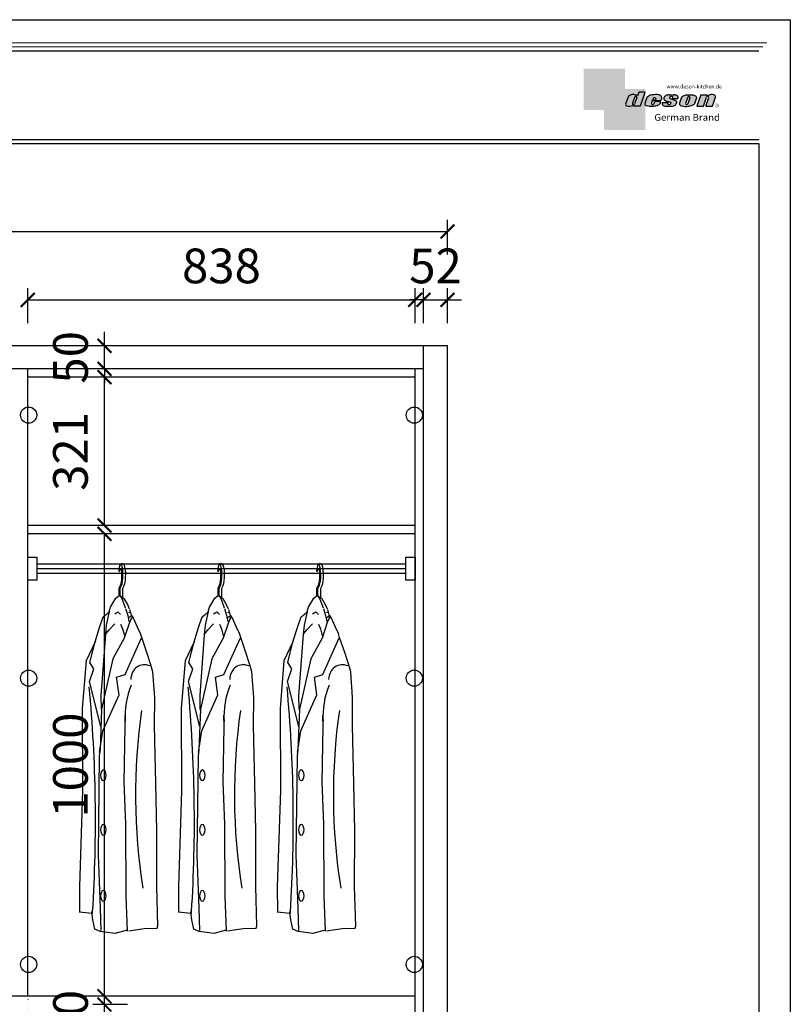
# Model space of a CAD drawing. Units: millimetres. Extents: x -12621 to 16678, y 137002 to 142005.
# Drawn here: x 9561 to 11228, y 138511 to 140641 of the extents above; entities that cross this region are included whole.
import ezdxf

# ---------------------------------------------------------------- set-up
doc = ezdxf.new("R2010")
doc.units = ezdxf.units.MM
doc.linetypes.add('DOT', pattern=[6.35, 0, -6.35])
for name, color, linetype in [('08打印', 7, 'Continuous'), ('3', 3, 'Continuous'), ('内框图层', 1, 'Continuous'), ('图层4', 3, 'Continuous'), ('铰链孔', 7, 'Continuous')]:
    doc.layers.add(name, color=color, linetype=linetype)
doc.styles.get("Standard").update_dxf_attribs({"font": 'msyh.ttf'})
doc.dimstyles.new('GS-大标注(无小数)', dxfattribs={"dimscale": 25, "dimtxt": 3, "dimasz": 1.2, "dimexe": 1, "dimexo": 1.5, "dimgap": 1, "dimtad": 2, "dimdec": 0, "dimtxsty": 'Standard', "dimblk": 'ARCHTICK', "dimcen": 2.5, "dimclrd": 251, "dimclre": 251, "dimclrt": 256, "dimadec": 0, "dimazin": 0, "dimtfac": 1, "dimtdec": 0, "dimtix": 1, "dimtmove": 2, "dimatfit": 3, "dimfxl": 2, "dimfxlon": 1, "dimarcsym": 0})

# ---------------------------------------------------------------- blocks, each defined once
blk = doc.blocks.new('衣杆#标配1A334', base_point=(-101252.4546643067, 110799.466411661))
for p, q in [((-101252.4546672928, 110799.466411661), (-101232.4546672928, 110799.466411661)), ((-101252.4546672928, 110749.466411661), (-101252.4546672928, 110799.466411661)), ((-101232.4546672928, 110799.466411661), (-101232.4546672928, 110749.466411661)), ((-100434.4546672928, 110799.466411661), (-100414.4546672928, 110799.466411661)), ((-100434.4546672928, 110749.466411661), (-100434.4546672928, 110799.466411661)), ((-100414.4546672928, 110799.466411661), (-100414.4546672928, 110749.466411661)), ((-101232.4546672928, 110784.466411661), (-100434.4546672928, 110784.466411661)), ((-101232.4546672928, 110774.466411661), (-100434.4546672928, 110774.466411661)), ((-101232.4546672928, 110764.466411661), (-100434.4546672928, 110764.466411661)), ((-101232.4546672928, 110749.466411661), (-101252.4546672928, 110749.466411661)), ((-100414.4546672928, 110749.466411661), (-100434.4546672928, 110749.466411661))]:
    blk.add_line(p, q)
blk = doc.blocks.new('自动-短衣服')
at = {"color": 251}
for p, q in [((-4.186783593893779, -3.666634071734734), (-3.54013731078885, -7.055568283976754)), ((-3.54013731078885, -7.055568283976754), (-1.778218579584063, -3.666634071734734)), ((-3.445412990800833, -42.09308286203304), (-0.105895827862696, -35.67324606783222)), ((-3.445412990800833, -59.06909996541799), (-3.445412990800833, -42.09308286203304)), ((-1.28861361548843, -42.62050671339966), (1.807506151391863, -36.66857335637906)), ((4.71138638451157, -42.62050671339966), (7.807506151391863, -36.66857335637906)), ((-1.28861361548843, -58.72703994010226), (-1.28861361548843, -42.62050671339966)), ((4.71138638451157, -63.02446387862437), (4.71138638451157, -42.62050671339966))]:
    blk.add_line(p, q, dxfattribs=at)
blk.add_arc((3.04816331593247, 5.117417466273764), 5.728829259693819, 53.77958010712076, 129.430074532994, dxfattribs=at)
for centre, major_axis, ratio, start_param, end_param in [((0.1027358453247871, -14.22730084267096), (-2.511997692949016e-12, 24.02406705621062), 0.1987874864860389, 3.506613569109904, 7.398842857641119), ((6.102735845324787, -14.22730084267096), (1.179003510510117e-11, 24.02406705623719), 0.1987874864858101, 3.506613569112918, 6.213913891609183)]:
    blk.add_ellipse(centre, major_axis=major_axis, ratio=ratio, start_param=start_param, end_param=end_param, dxfattribs=at)
blk.add_open_spline([(-0.105895827862696, -35.67324606783222), (0.04323087377633783, -35.38656717402046), (0.2098256157587457, -35.00412831938593), (0.5440555076456803, -34.07873128339997), (0.7124895139822911, -33.53562568145571), (1.22776689375678, -31.60058347173617), (1.553553086600004, -29.95567939037574), (2.096007744035887, -26.21979390337947), (2.313787522969506, -24.12792982935207), (2.61738553993564, -19.70080912180129), (2.703334449452086, -17.36580499098636), (2.74020926137382, -11.8344080283423), (2.631214066826942, -8.628764948341995), (2.302283931127022, -4.574458223767579), (1.496580827817525, -1.656399741506903), (0.6709634463295515, -0.4013870199560188), (0.3150804985307332, 0.1546132192597724), (-0.7757781023865391, -0.1566586106200702), (-1.54612100489976, -1.362412359798327), (-1.778218579584063, -3.666634071734734)], degree=3, knots=[0.3650209155259745, 0.3650209155259745, 0.3650209155259745, 0.3650209155259745, 0.5031438730695071, 0.5031438730695071, 0.6412668306130398, 0.6412668306130398, 0.9399356539409988, 0.9399356539409988, 1.238604477268958, 1.238604477268958, 1.537273300596917, 1.537273300596917, 1.942303634590626, 1.942303634590626, 2.347333968584336, 2.347333968584336, 2.568042752343128, 2.568042752343128, 2.714994528359332, 2.714994528359332, 2.714994528359332, 2.714994528359332], dxfattribs=at)
at = {"layer": '3', "color": 251}
for p, q in [((-10.14144429257794, -64.1773927580216), (-5.107104094193346, -59.33263773683575)), ((-5.107104094193346, -59.33263773683575), (-1.28861361548843, -58.72703994010226)), ((-1.28861361548843, -58.72703994010226), (3.075373191106337, -66.29697410549852)), ((-1.28861361548843, -58.72703994010226), (7.166607787959947, -64.78298508419539)), ((-24.91193680973447, -92.91715194509015), (-21.8394434697293, -83.53044080111431)), ((-21.8394434697293, -83.53044080111431), (-16.60463305290978, -75.05211541117751)), ((-16.60463305290978, -75.05211541117751), (-10.14144429257794, -64.1773927580216)), ((3.075373191106337, -66.29697410549852), (9.894097519176285, -85.0704018639808)), ((7.166607787959947, -64.78298508419539), (14.53083653557042, -77.50046769858454)), ((14.53083653557042, -77.50046769858454), (18.62207113242403, -87.18998321145773)), ((-45.57922826595677, -127.0783502380655), (-37.81556433071455, -104.3403636093135)), ((-37.81556433071455, -104.3403636093135), (-23.30045092101864, -92.62685866147513)), ((-24.91193680973447, -92.91715194509015), (-31.22529064411719, -122.255143605551)), ((-12.93404581175491, -98.05122700260836), (-5.842561182264035, -93.20647198145161)), ((-5.842561182264035, -93.20647198145161), (-0.3875817198313598, -98.959618227178)), ((10.52238529671376, -86.55841337316087), (15.1591243131079, -101.6982762333937)), ((15.1591243131079, -101.6982762333937), (17.88661404432423, -114.7185577461496)), ((24.32539651858315, -101.2930800923496), (17.08553591691816, -107.1872126474336)), ((17.88661404432423, -93.50927087981836), (18.1593662541236, -95.32605332892854)), ((25.29071018656759, -102.9005712865328), (19.01616325294526, -116.2963221203245)), ((19.25035890996151, -88.6779947206669), (23.34159350681512, -102.9094608857995)), ((27.70399435657237, -107.1872126474336), (24.32539651858315, -101.2930800923496)), ((-55.323639951519, -158.0846981274954), (-45.57922826595677, -127.0783502380655)), ((-31.22529064411719, -122.255143605551), (-33.08087749443439, -142.2370098140673)), ((-25.19133174459057, -132.5835942800622), (-12.93404581175491, -119.2605138689687)), ((-0.3875817198313598, -120.1689050935092), (4.249157296562771, -130.4640129325853)), ((19.01616325294526, -116.2963221203245), (7.915056070876744, -150.589447537146)), ((17.08553591691816, -107.1872126474336), (16.12022224890461, -107.7230393984646)), ((35.90916053462934, -124.8696048421552), (27.70399435657237, -107.1872126474336)), ((43.14901304467276, -140.4086790916626), (35.90916053462934, -124.8696048421552)), ((-33.08087749443439, -142.2370098140673), (-43.10409434106623, -274.2085102158308)), ((-31.47759650489388, -140.4563218732947), (-25.19133174459057, -132.5835942800622)), ((4.249157296562771, -130.4640129325853), (7.249399237578473, -141.6675065257004)), ((7.249399237578473, -141.6675065257004), (8.340391893416381, -145.6038757928181)), ((45.56537202895197, -149.1952684320859), (43.14901304467276, -140.4086790916626)), ((-55.34084266156424, -158.5698789595044), (-74.7276481023764, -199.6535098321619)), ((-66.42406167598165, -203.185670959705), (-55.323639951519, -158.0846981274954)), ((7.915056070876744, -150.589447537146), (-16.76506151412104, -195.2739835336397)), ((9.46903543964072, -228.7923735349032), (44.93054425461378, -149.4665954137163)), ((56.70661417003066, -181.3924629881512), (45.56537202895197, -149.1952684320859)), ((64.7749201997467, -205.8439315260621), (56.70661417003066, -181.3924629881512)), ((-74.7276481023764, -199.6535098321619), (-83.12655962376812, -302.4810850355716)), ((-57.7349116388541, -217.019026539987), (-66.42406167598165, -203.185670959705)), ((-16.76506151412104, -195.2739835336397), (-41.52097528994273, -304.0474923391594)), ((69.69387124523564, -223.1027236847731), (64.7749201997467, -205.8439315260621)), ((-67.39757972433654, -243.8911965343286), (-57.7349116388541, -217.019026539987)), ((-9.041014762933628, -234.8810433454055), (9.46903543964072, -228.7923735349032)), ((73.78478520908902, -279.0494851058465), (69.69387124523564, -223.1027236847731)), ((-42.8443577904909, -341.5461300719471), (-67.39757972433654, -243.8911965343286)), ((-3.556549449876911, -272.9352187199402), (-9.041014762933628, -234.8810433454055)), ((-43.10409434106623, -274.2085102158308), (-42.50448700350898, -304.5258238973329)), ((-38.41963782276798, -351.0880964449025), (-3.556549449876911, -272.9352187199402)), ((73.16622274308975, -339.0902666567417), (73.78478520908902, -279.0494851058465)), ((-83.12655962376812, -302.4810850355716), (-82.38608971545546, -479.79124799071)), ((-41.52097528994273, -304.0474923391594), (-44.60958750434293, -391.564707110374)), ((10.00593981860948, -341.5354041736573), (9.440127449001011, -316.9334537514078)), ((76.03981989838576, -464.4554376354208), (73.16622274308975, -339.0902666567417)), ((-45.46269472602944, -397.341092136252), (-38.41963782276798, -351.0880964449025)), ((7.665342544507439, -461.5559456028859), (10.00593981860948, -341.5354041736573)), ((-44.60958750434293, -391.564707110374), (-46.33424274174104, -405.2181305013073)), ((-46.33424274174104, -405.2181305013073), (-49.00125256753017, -619.0278062008438)), ((11.25757861691454, -552.0759068274929), (7.665342544507439, -461.5559456028859)), ((78.54615393768108, -567.1156881368661), (76.03981989838576, -464.4554376354208)), ((-82.38608971545546, -479.79124799071), (-89.17471617671617, -688.1431229906157)), ((12.01057303438938, -708.5078374535369), (11.25757861691454, -552.0759068274929)), ((78.06447022994325, -687.857239491801), (78.54615393768108, -567.1156881368661)), ((-49.00125256753017, -619.0278062008438), (-44.64196699012609, -734.0782965869294)), ((-89.17471617671617, -688.1431229906157), (-88.73897375121669, -743.0848738661152)), ((80.34877857619358, -772.7107924992742), (78.06447022994325, -687.857239491801)), ((15.12648638909377, -784.2154395964753), (12.01057303438938, -708.5078374535369)), ((-61.37421851548788, -746.2344486438669), (-89.74285326731115, -742.8619792007958)), ((-62.39073245726831, -741.1757444792602), (-61.37421851548788, -746.2344486438669)), ((-60.10844651515436, -759.7243369634671), (-62.39073245726831, -742.8619792007958)), ((-44.64196699012609, -734.0782965869294), (-43.22473653931593, -782.8524862346239)), ((-55.6059799712275, -779.9591747165541), (-60.10844651515436, -759.7243369634671)), ((-44.19990645828148, -785.0178894285054), (-55.6059799712275, -779.9591747165541)), ((-12.69539000270743, -789.2334762323298), (-44.19990645828148, -785.0178894285054)), ((14.32143381891001, -781.6454094380897), (-12.69539000270743, -789.2334762323298)), ((17.3592547325643, -783.3316441596253), (50.77511317318931, -778.2729399950185)), ((50.77511317318931, -778.2729399950185), (78.8922757121436, -777.7922199883033)), ((78.8922757121436, -777.7922199883033), (80.34877857619358, -772.7107924992742))]:
    blk.add_line(p, q, dxfattribs=at)
for centre, major_axis, ratio, start_param, end_param in [((57.91004792963213, -250.4958942104422), (-18.57313222697639, 39.99229276882325), 0.7754534320576963, -0.6939608246195208, 0.9711559165354728), ((-2148.045747400225, -507.1480505184736), (-96.23758155174245, 2554.202839588743), 0.8187768172360896, 4.5894064213548, 4.780221132077377), ((203.2237609646945, -330.057816517743), (-176.7739842040288, 85.616426532126), 0.9277029420514028, 0.0452174535889267, 0.4828845190816775), ((790.6570744645687, -476.5290115741082), (24.5545983275893, 986.7627275500289), 0.7683619375434612, 1.417135968898491, 1.808922789108908)]:
    blk.add_ellipse(centre, major_axis=major_axis, ratio=ratio, start_param=start_param, end_param=end_param, dxfattribs=at)
at = {"layer": '3', "color": 251, "extrusion": (0, 0, -1)}
for centre, major_axis, ratio in [((-37.34285148066192, -446.9517672600923), (3.197078388763548e-11, 11.47582715091084), 0.5225808804353039), ((-37.34285148066192, -564.9246491619851), (3.197078388763548e-11, 11.47582715091084), 0.5225808804353039), ((-37.34285148066192, -707.6640640423284), (3.218342525644399e-11, 11.47582715090993), 0.5225808804353453)]:
    blk.add_ellipse(centre, major_axis=major_axis, ratio=ratio, dxfattribs=at)
blk = doc.blocks.new('_ArchTick')
at = {"color": 0, "linetype": 'ByBlock', "lineweight": 15, "const_width": 0.15}
blk.add_lwpolyline([(-0.5, -0.5), (0.5, 0.5)], dxfattribs=at)
blk = doc.blocks.new('*D53')
at = {"color": 251, "lineweight": -2, "transparency": 16777216}
for p, q in [((9744.728725736932, 138510.7119409507), (9744.728725736932, 138540.7119409507)), ((9794.728725736932, 138510.7119409507), (9719.728725736932, 138510.7119409507)), ((9744.728725736932, 138460.7119409507), (9744.728725736932, 138510.7119409507)), ((9794.728725736932, 138460.7119409507), (9719.728725736932, 138460.7119409507)), ((9744.728725736932, 138460.7119409507), (9744.728725736932, 138430.7119409507))]:
    blk.add_line(p, q, dxfattribs=at)
at = {"layer": 'Defpoints', "color": 0, "transparency": 16777216}
for p in [(9744.728725736932, 138510.7119409507), (9976.978519821278, 138510.7119409507), (9976.978519821278, 138460.7119409507)]:
    blk.add_point(p, dxfattribs=at)
at = {"color": 251, "lineweight": -2, "transparency": 16777216, "xscale": 30, "yscale": 30, "zscale": 30}
for p, rotation in [((9744.728725736932, 138510.7119409507), 270), ((9744.728725736932, 138460.7119409507), 90)]:
    blk.add_blockref('_ArchTick', p, dxfattribs=dict(at, rotation=rotation))
at = {"transparency": 16777216, "insert": (9680.945639875063, 138485.7119409507), "char_height": 75, "attachment_point": 5, "rotation": 90}
blk.add_mtext('50', dxfattribs=at)
blk = doc.blocks.new('*D54')
at = {"color": 251, "lineweight": -2, "transparency": 16777216}
for p, q in [((9794.728725736932, 139528.7119409507), (9719.728725736932, 139528.7119409507)), ((9744.728725736932, 138528.7119409508), (9744.728725736932, 139528.7119409507)), ((9794.728725736932, 138528.7119409508), (9719.728725736932, 138528.7119409508))]:
    blk.add_line(p, q, dxfattribs=at)
at = {"layer": 'Defpoints', "color": 0, "transparency": 16777216}
for p in [(9744.728725736932, 139528.7119409507), (9976.978519821278, 139528.7119409507), (9976.978519821278, 138528.7119409508)]:
    blk.add_point(p, dxfattribs=at)
at = {"color": 251, "lineweight": -2, "transparency": 16777216, "xscale": 30, "yscale": 30, "zscale": 30}
for p, rotation in [((9744.728725736932, 139528.7119409507), 90), ((9744.728725736932, 138528.7119409508), 270)]:
    blk.add_blockref('_ArchTick', p, dxfattribs=dict(at, rotation=rotation))
at = {"transparency": 16777216, "insert": (9680.77617570463, 139028.7119409507), "char_height": 75, "attachment_point": 5, "rotation": 90}
blk.add_mtext('1000', dxfattribs=at)
blk = doc.blocks.new('*D55')
at = {"color": 251, "lineweight": -2, "transparency": 16777216}
for p, q in [((9794.728725736932, 139867.7119409507), (9719.728725736932, 139867.7119409507)), ((9744.728725736932, 139546.7119409507), (9744.728725736932, 139867.7119409507)), ((9794.728725736932, 139546.7119409507), (9719.728725736932, 139546.7119409507))]:
    blk.add_line(p, q, dxfattribs=at)
at = {"layer": 'Defpoints', "color": 0, "transparency": 16777216}
for p in [(9744.728725736932, 139867.7119409507), (9976.978519821278, 139867.7119409507), (9976.978519821278, 139546.7119409507)]:
    blk.add_point(p, dxfattribs=at)
at = {"color": 251, "lineweight": -2, "transparency": 16777216, "xscale": 30, "yscale": 30, "zscale": 30}
for p, rotation in [((9744.728725736932, 139867.7119409507), 90), ((9744.728725736932, 139546.7119409507), 270)]:
    blk.add_blockref('_ArchTick', p, dxfattribs=dict(at, rotation=rotation))
at = {"transparency": 16777216, "insert": (9680.77617570463, 139707.2119409507), "char_height": 75, "attachment_point": 5, "rotation": 90}
blk.add_mtext('321', dxfattribs=at)
blk = doc.blocks.new('*D56')
at = {"color": 251, "lineweight": -2, "transparency": 16777216}
for p, q in [((9744.728725736932, 139935.7119409507), (9744.728725736932, 139965.7119409507)), ((9794.728725736932, 139935.7119409507), (9719.728725736932, 139935.7119409507)), ((9744.728725736932, 139885.7119409507), (9744.728725736932, 139935.7119409507)), ((9794.728725736932, 139885.7119409507), (9719.728725736932, 139885.7119409507)), ((9744.728725736932, 139885.7119409507), (9744.728725736932, 139855.7119409507))]:
    blk.add_line(p, q, dxfattribs=at)
at = {"layer": 'Defpoints', "color": 0, "transparency": 16777216}
for p in [(9744.728725736932, 139935.7119409507), (9976.978519821278, 139935.7119409507), (9976.978519821278, 139885.7119409507)]:
    blk.add_point(p, dxfattribs=at)
at = {"color": 251, "lineweight": -2, "transparency": 16777216, "xscale": 30, "yscale": 30, "zscale": 30}
for p, rotation in [((9744.728725736932, 139935.7119409507), 270), ((9744.728725736932, 139885.7119409507), 90)]:
    blk.add_blockref('_ArchTick', p, dxfattribs=dict(at, rotation=rotation))
at = {"transparency": 16777216, "insert": (9680.945639875063, 139910.7119409507), "char_height": 75, "attachment_point": 5, "rotation": 90}
blk.add_mtext('50', dxfattribs=at)
blk = doc.blocks.new('*D61')
at = {"color": 251, "lineweight": -2, "transparency": 16777216}
for p, q in [((9578.652759494755, 139984.9192677482), (9578.652759494755, 140059.9192677482)), ((10416.65275949475, 139984.9192677482), (10416.65275949475, 140059.9192677482)), ((9578.652759494755, 140034.9192677482), (10416.65275949475, 140034.9192677482))]:
    blk.add_line(p, q, dxfattribs=at)
at = {"layer": 'Defpoints', "color": 0, "transparency": 16777216}
for p in [(10416.65275949475, 140034.9192677482), (9578.652759494755, 139700.1587868466), (10416.65275949475, 139700.1587868466)]:
    blk.add_point(p, dxfattribs=at)
at = {"color": 251, "lineweight": -2, "transparency": 16777216, "xscale": 30, "yscale": 30, "zscale": 30, "rotation": 180}
blk.add_blockref('_ArchTick', (9578.652759494755, 140034.9192677482), dxfattribs=at)
at = {"color": 251, "lineweight": -2, "transparency": 16777216, "xscale": 30, "yscale": 30, "zscale": 30}
blk.add_blockref('_ArchTick', (10416.65275949475, 140034.9192677482), dxfattribs=at)
at = {"transparency": 16777216, "insert": (9997.652759494755, 140098.6781444428), "char_height": 75, "attachment_point": 5}
blk.add_mtext('838', dxfattribs=at)
blk = doc.blocks.new('*D62')
at = {"color": 251, "lineweight": -2, "transparency": 16777216}
for p, q in [((10434.65275949475, 139984.9192677482), (10434.65275949475, 140059.9192677482)), ((10486.65275949475, 139984.9192677482), (10486.65275949475, 140059.9192677482)), ((10434.65275949475, 140034.9192677482), (10404.65275949475, 140034.9192677482)), ((10434.65275949475, 140034.9192677482), (10486.65275949475, 140034.9192677482)), ((10486.65275949475, 140034.9192677482), (10516.65275949475, 140034.9192677482))]:
    blk.add_line(p, q, dxfattribs=at)
at = {"layer": 'Defpoints', "color": 0, "transparency": 16777216}
for p in [(10486.65275949475, 140034.9192677482), (10434.65275949475, 139700.1587868466), (10486.65275949475, 139700.1587868466)]:
    blk.add_point(p, dxfattribs=at)
at = {"color": 251, "lineweight": -2, "transparency": 16777216, "xscale": 30, "yscale": 30, "zscale": 30}
blk.add_blockref('_ArchTick', (10434.65275949475, 140034.9192677482), dxfattribs=at)
at = {"color": 251, "lineweight": -2, "transparency": 16777216, "xscale": 30, "yscale": 30, "zscale": 30, "rotation": 180}
blk.add_blockref('_ArchTick', (10486.65275949475, 140034.9192677482), dxfattribs=at)
at = {"transparency": 16777216, "insert": (10460.65275949475, 140098.70235361), "char_height": 75, "attachment_point": 5}
blk.add_mtext('52', dxfattribs=at)
blk = doc.blocks.new('deson')
h = blk.add_hatch(color=9)
h.dxf.hatch_style = 1
edge = h.paths.add_edge_path()
edge.add_spline(control_points=[(-130.0734684416893, -80.06671146117515), (-129.4104618931815, -82.74612783258817), (-127.3668580678641, -91.00496865045352), (-109.7057285613046, -93.64373185882323), (-92.45308430763544, -93.55275867399178), (-79.58460527388524, -86.43576770174877), (-73.44811738266435, -87.678138058267), (-73.06151565183973, -87.76496420865806)], knot_values=[0, 0, 0, 0, 10.1891044980235, 31.40616479909158, 58.25717562352943, 81.21994451142369, 82.76391063506608, 82.76391063506608, 82.76391063506608, 82.76391063506608], degree=3, periodic=0)
edge.add_line((-73.06151565183973, -87.76496420865806), (-74.30497526271938, -91.23920375855232))
edge.add_line((-74.30497526271938, -91.23920375855232), (-31.11522046961908, -91.23920375855232))
edge.add_line((-31.11522046961908, -91.23920375855232), (0, 0))
edge.add_line((0, -7.105427357601002e-15), (-41.10870420046558, -3.346656285430072e-11))
edge.add_arc((-41.10870420046558, -0.7682227661134675), 0.768222766080002, 90, 160.3072834586454)
edge.add_line((-41.83199622036233, -0.5093504572867147), (-50.08211140897765, -23.56026117911642))
edge.add_spline(control_points=[(-50.08211140897765, -23.56026117911642), (-50.62881286675838, -23.31426153265056), (-51.175514323877, -23.06826188601553), (-51.722215781665, -22.82226223943326)], knot_values=[-2.342058888024485, -2.342058888024485, -2.342058888024485, -2.342058888024485, 0, 0, 0, 0], degree=3, periodic=0)
edge.add_spline(control_points=[(-51.722215781665, -22.82226223943326), (-56.74203297991335, -20.5634914977054), (-69.69096411464125, -14.73685167670556), (-92.17962042452564, -14.24908029986909), (-105.2407764862801, -22.78726695331534), (-110.916583660357, -26.49758944167843)], knot_values=[0, 0, 0, 0, 21.50480362553116, 55.47298042905985, 81.57829034996196, 81.57829034996196, 81.57829034996196, 81.57829034996196], degree=3, periodic=0)
edge.add_line((-110.9165836603578, -26.49758944167898), (-130.0734684416893, -80.06671146117515))
h.paths.add_polyline_path([(-70.23148638133242, -34.2626718368297, -1.061334945338037), (-55.33730710991897, -38.24333458615195), (-69.54026927742935, -77.9265639016015, -0.9338859955827843), (-84.39712897442116, -73.84162985849674)], flags=16)
edge = h.paths.add_edge_path()
edge.add_line((48.77459611794617, -55.62836002447693), (106.3678818337503, -55.62836002447693))
edge.add_line((106.3678818337503, -55.62836002447693), (112.0854980606545, -39.36679127204138))
edge.add_spline(control_points=[(112.0854980606236, -39.36679127150819), (111.9144434513098, -35.82377115961988), (111.3899099442337, -24.95921292067829), (83.53173848326493, -12.96590441555917), (54.44008645685217, -16.0447037559376), (25.37690796282117, -21.60276987721077), (16.24285876078453, -30.95324540260611), (13.09818068210006, -34.17243491643421)], knot_values=[0, 0, 0, 0, 10.12665061836127, 31.05305133307926, 76.68312963311908, 102.0200727988217, 115.3230603935303, 115.3230603935303, 115.3230603935303, 115.3230603935303], degree=3, periodic=0)
edge.add_line((13.09818068245157, -34.17243491607681), (-1.79806404193036, -74.13769737179092))
edge.add_spline(control_points=[(-1.79806404215924, -74.1376973705701), (-1.146271010624536, -77.81373662939029), (0.5656113491701942, -87.46856025686898), (25.80986819365851, -92.4014846014869), (51.31116752471441, -94.15264292006597), (80.22426583976238, -89.85335471703475), (100.7156966567788, -79.03505112845319), (104.1872391852577, -66.49837370090944), (105.5627031043841, -61.5312020975507)], knot_values=[0, 0, 0, 0, 10.43383166255574, 27.40362585058702, 66.254719564318, 91.7854446677953, 114.6344062033061, 129.6280815556393, 129.6280815556393, 129.6280815556393, 129.6280815556393], degree=3, periodic=0)
edge.add_line((105.5627031043371, -61.53120209771805), (64.49727321496903, -61.53120209771805))
edge.add_line((64.49727321496903, -61.53120209771805), (57.82087170791226, -78.06570241862946))
edge.add_arc((50.51612901125196, -73.83417099761925), 8.441867330834366, 160.8670178338904, 329.91690988137066, ccw=False)
edge.add_line((42.5405871101209, -71.06724934807599), (48.77459611794617, -55.62836002447693))
edge = h.paths.add_edge_path(flags=16)
edge.add_line((51.20072829930723, -49.6199012335419), (55.39952319055737, -39.22133916238269))
edge.add_spline(control_points=[(55.39952319055737, -39.22133916238272), (57.41663580667228, -37.2687037580472), (61.3816201022928, -33.4304605923644), (69.66111967634788, -35.48241680666615), (71.28711228650354, -40.19611755060032), (72.12789488794806, -42.63351951030381)], knot_values=[0, 0, 0, 0, 9.305227355483074, 18.29103642241058, 27.91280874024075, 27.91280874024075, 27.91280874024075, 27.91280874024075], degree=3, periodic=0)
edge.add_line((72.12789488787698, -42.6335195101018), (69.30689101343887, -49.6199012335419))
edge.add_line((69.30689101343887, -49.6199012335419), (51.20072829930723, -49.6199012335419))
edge = h.paths.add_edge_path()
edge.add_spline(control_points=[(175.1367069247426, -93.57282964449769), (181.4271559505692, -92.79163667006743), (194.0897869976012, -91.21910053296013), (208.3468696948057, -80.6221394450337), (215.1116674529605, -63.50351869117573), (200.2279217731499, -51.72415495822779), (184.8865763395545, -48.75056511166422), (160.0183274819851, -43.47506360592305), (168.9781077251201, -26.68182960108899), (181.688142850347, -25.99378197804978), (184.8689932926722, -34.99200749734727), (182.749380426628, -38.90154681343756), (181.7093142802332, -40.81990631946064)], knot_values=[0, 0, 0, 0, 18.70875959925533, 37.66060565475394, 51.75698019386608, 65.68062287175006, 85.44401669150346, 106.4527485069162, 117.9203239652067, 129.0965611563531, 135.7076682659213, 142.0769976980779, 142.0769976980779, 142.0769976980779, 142.0769976980779], degree=3, periodic=0)
edge.add_line((181.7093142802332, -40.81990631946064), (218.4138950040943, -40.81990631946064))
edge.add_spline(control_points=[(218.4138950040942, -40.81990631946064), (220.1382126523604, -38.23803076488548), (221.7197644223852, -33.55668486537434), (217.3474894505925, -22.77647033915491), (207.5315876452587, -19.181120028441), (199.0841488569567, -17.72000621551524), (195.6699331407071, -17.56487413192554)], knot_values=[0, 0, 0, 0, 11.26411637960548, 20.23206120577758, 40.40816474206794, 53.92962270807493, 53.92962270807493, 53.92962270807493, 53.92962270807493], degree=3, periodic=0)
edge.add_line((195.6699331407072, -17.56487413192554), (160.1317806023143, -17.56487413192554))
edge.add_spline(control_points=[(160.1317806023144, -17.56487413192554), (156.5136781735273, -17.87621013455282), (145.8511815275197, -19.25566016545054), (129.6738819976308, -25.18691437978669), (122.298116075006, -44.32229375609313), (136.8597441780512, -58.00975357962852), (152.1520867781437, -61.58297524407681), (174.7293657698247, -64.07447696337294), (170.8569352404375, -79.91200501819003), (159.9429702717971, -86.39720783039957), (149.7670675453992, -77.51783144118963), (156.9418577891192, -70.8809056742466), (154.0089650561422, -68.10818947384541), (153.1072097142824, -67.25568245361319)], knot_values=[100.2111801371007, 100.2111801371007, 100.2111801371007, 100.2111801371007, 114.4057620648344, 142.1180756806891, 164.111368535627, 179.0649177657397, 211.9438040921349, 232.6115339970992, 246.616375787951, 262.6499647451146, 273.9458967558871, 283.7575491333217, 288.1135862872209, 288.1135862872209, 288.1135862872209, 288.1135862872209], degree=3, periodic=0)
edge.add_line((153.1072097142805, -67.25568245361137), (116.3805713004548, -67.25568245361137))
edge.add_spline(control_points=[(116.3805713004767, -67.25568245355498), (114.9478915409892, -70.89608754472953), (111.7556797151746, -79.00742164144383), (123.1607939717454, -92.97931802171439), (135.0544534419822, -93.34899337650596), (142.2559947783884, -93.57282964449769)], knot_values=[0, 0, 0, 0, 11.0774012479277, 24.68200658853359, 45.56258225423707, 45.56258225423707, 45.56258225423707, 45.56258225423707], degree=3, periodic=0)
edge.add_line((142.2559947783885, -93.57282964449769), (175.1367069247427, -93.57282964449769))
edge = h.paths.add_edge_path()
edge.add_spline(control_points=[(343.4147837968849, -37.63866776280702), (343.5964320663191, -36.61094064390776), (344.5154179644606, -31.41151467443426), (333.5523014303907, -19.84236212559744), (310.3338433682939, -16.20282011578564), (282.6832562362108, -15.78665740673906), (258.217767912452, -21.21982232136695), (247.6900859941143, -29.5016226900285), (243.9151023545128, -32.47128506591071)], knot_values=[0, 0, 0, 0, 3.073930903948292, 15.55147847754964, 40.25241771019513, 73.0510332495759, 98.63294286874665, 112.9340838787382, 112.9340838787382, 112.9340838787382, 112.9340838787382], degree=3, periodic=0)
edge.add_line((243.9151023549097, -32.47128506560015), (229.7766194800714, -72.17702533639806))
edge.add_spline(control_points=[(229.7766194802171, -72.17702533518604), (229.3434628607997, -75.35865610121806), (227.9605274272361, -85.51662143204913), (255.6003806078644, -95.53543095329954), (282.947454547887, -94.96651191381619), (313.1985009536068, -89.85162013570556), (325.1407999858227, -80.09600870717986), (329.590982151778, -76.46067451565614)], knot_values=[0, 0, 0, 0, 8.949163250593285, 28.57191695843672, 70.09944649884969, 98.84728576748263, 115.922983318217, 115.922983318217, 115.922983318217, 115.922983318217], degree=3, periodic=0)
edge.add_line((329.5909821524027, -76.46067451514821), (343.4147837967895, -37.6386677637085))
h.paths.add_polyline_path([(285.3142228469072, -33.00262720400255, -0.942444230097826), (298.8598185816803, -38.06321584056186), (285.0360169426942, -76.88522257743587, -0.912717685767432), (270.4026399940569, -74.8794990723085)], flags=16)
edge = h.paths.add_edge_path()
edge.add_line((425.1092392005481, -35.38930775003497), (406.3652903296533, -92.34037750683274))
edge.add_line((406.3652903296533, -92.34037750683274), (450.2364291911509, -92.34037750683274))
edge.add_line((450.2364291911509, -92.34037750683274), (469.7129313628036, -33.16353908015509))
edge.add_spline(control_points=[(469.7129313632686, -33.16353907807934), (470.3362391818239, -30.49063855262187), (472.0630321578381, -23.08571643301516), (451.1055520941711, -12.0966257410388), (432.8182582598789, -16.51990623261617), (417.7964132930314, -24.66536313915877), (414.3974844537462, -23.17215273326588), (413.2609263034319, -22.67284235131956)], knot_values=[0, 0, 0, 0, 7.606461120335694, 21.07270796853248, 57.4327646426192, 64.58448152327969, 68.17732426522383, 68.17732426522383, 68.17732426522383, 68.17732426522383], degree=3, periodic=0)
edge.add_line((413.2609263040285, -22.67284235156244), (415.243473812203, -16.64912759377694))
edge.add_line((415.243473812203, -16.64912759377694), (372.2324025542184, -16.64912759377694))
edge.add_line((372.2324025542184, -16.64912759377694), (345.6736289139517, -92.34037750683274))
edge.add_line((345.6736289139517, -92.34037750683274), (390.3316868273104, -92.34037750683274))
edge.add_line((390.3316868273104, -92.34037750683274), (410.0245163993268, -32.50625619162462))
edge.add_arc((417.1625291799282, -36.06341768677881), 7.975250739546498, 4.848724544916308, 153.5110610847762, ccw=False)
at = {"color": 9}
for p, q in [((0, 0), (-41.10870420046558, 0)), ((-31.11522046961909, -91.23920375855232), (0, 0)), ((-110.916583660357, -26.49758944167661), (-130.0734684416893, -80.06671146117515)), ((-70.23148638129351, -34.26267183672098), (-84.39712897549907, -73.84162986150841)), ((-55.33730710963573, -38.24333458536057), (-69.57687032764079, -78.02882763022353)), ((-41.83199622041866, -0.5093504573087557), (-50.08211140897765, -23.56026117911642)), ((13.09818068231834, -34.17243491643421), (-1.7980640414753, -74.1376973705701)), ((48.7745961179462, -55.62836002447693), (42.54058711115795, -71.06724934550766)), ((48.7745961179462, -55.62836002447693), (106.3678818337503, -55.62836002447693)), ((55.39952319055737, -39.22133916238272), (51.20072829930723, -49.6199012335419)), ((51.20072829930723, -49.6199012335419), (69.30689101343887, -49.6199012335419)), ((64.49727321496903, -61.53120209771805), (57.82087178221991, -78.06570223460221)), ((105.5627031045951, -61.53120209771805), (64.49727321496903, -61.53120209771805)), ((72.12789488793351, -42.63351950996184), (69.30689101343887, -49.6199012335419)), ((106.3678818337503, -55.62836002447693), (112.0854980608419, -39.36679127150819)), ((160.1317806022998, -17.56487413192554), (195.6699331406999, -17.56487413192554)), ((181.7093142804661, -40.81990631946064), (218.4138950040797, -40.81990631946064)), ((243.9151023547383, -32.47128506608169), (229.7766194804426, -72.17702533535521)), ((285.3142228475845, -33.00262720210048), (270.4026399970317, -74.87949906395443)), ((298.8598185792434, -38.06321584740544), (285.0360169345877, -76.88522260020181)), ((343.4147837971104, -37.63866776280702), (329.5909821522218, -76.46067451565614)), ((372.2324025542184, -16.64912759377694), (345.6736289139517, -92.34037750683274)), ((372.2324025542184, -16.64912759377694), (415.2434738122029, -16.64912759377694)), ((390.3316868273105, -92.34037750683274), (410.024516399375, -32.50625619147831)), ((406.3652903296534, -92.34037750683274), (425.1092392007267, -35.38930774949222)), ((413.2609263041086, -22.67284235131956), (415.2434738122029, -16.64912759377694)), ((450.2364291911508, -92.34037750683274), (469.7129313634869, -33.16353907807934)), ((-73.06151565183973, -87.76496420865806), (-74.30497526271938, -91.23920375855232)), ((-74.30497526271938, -91.23920375855232), (-31.11522046961909, -91.23920375855232)), ((116.3805713009206, -67.25568245361137), (153.1072097142751, -67.25568245361137)), ((142.2559947788322, -93.57282964449769), (175.1367069249682, -93.57282964449769)), ((345.6736289139517, -92.34037750683274), (390.3316868277616, -92.34037750683274)), ((406.3652903296534, -92.34037750683274), (450.2364291911508, -92.34037750683274))]:
    blk.add_line(p, q, dxfattribs=at)
for centre, radius, start, end in [((-62.66584731353942, -35.80943473930165), 7.722135066196336, 341.6280276862558, 168.4453514756703), ((-41.10870420046558, -0.7682227661134675), 0.7682227660800002, 90, 160.3072834528252), ((291.9369407177801, -35.93463822100057), 7.24272604762719, 342.9089046493657, 156.120059865542), ((417.1625291799282, -36.06341768677885), 7.975250739546466, 4.848724550338467, 153.5110610807809), ((-76.82888355985051, -75.3755892207555), 7.722135066173804, 168.5422979962264, 340.7102360041727), ((50.51612901125191, -73.83417099761937), 8.441867330834375, 160.8670178117041, 329.9169112433535), ((277.8110458679948, -75.21320813361308), 7.415917969516315, 177.4208749396447, 346.9698994042236)]:
    blk.add_arc(centre, radius, start, end, dxfattribs=at)
for points, knots in [([(-50.08211140897765, -23.56026117911642), (-50.62881286675838, -23.31426153265056), (-51.175514323877, -23.06826188601553), (-51.722215781665, -22.82226223943326), (-56.74203297991335, -20.5634914977054), (-69.69096411464125, -14.73685167670556), (-92.17962042452564, -14.24908029986909), (-105.2407764862801, -22.78726695331534), (-110.916583660357, -26.49758944167843)], [-2.342058888024485, -2.342058888024485, -2.342058888024485, -2.342058888024485, 0, 0, 0, 21.50480362553116, 55.47298042905985, 81.57829034996196, 81.57829034996196, 81.57829034996196, 81.57829034996196]), ([(55.39952319055737, -39.22133916238272), (57.41663580667228, -37.2687037580472), (61.3816201022928, -33.4304605923644), (69.66111967634788, -35.48241680666615), (71.28711228650354, -40.19611755060032), (72.12789488794806, -42.63351951030381)], [0, 0, 0, 0, 9.305227355483074, 18.29103642241058, 27.91280874024075, 27.91280874024075, 27.91280874024075, 27.91280874024075]), ([(160.1317806023144, -17.56487413192554), (156.5136781735273, -17.87621013455282), (145.8511815275197, -19.25566016545054), (129.6738819976308, -25.18691437978669), (122.298116075006, -44.32229375609313), (136.8597441780512, -58.00975357962852), (152.1520867781437, -61.58297524407681), (174.7293657698247, -64.07447696337294), (170.8569352404375, -79.91200501819003), (159.9429702717971, -86.39720783039957), (149.7670675453992, -77.51783144118963), (156.9418577891192, -70.8809056742466), (154.0089650561422, -68.10818947384541), (153.1072097142824, -67.25568245361319)], [100.2111801371007, 100.2111801371007, 100.2111801371007, 100.2111801371007, 114.4057620648344, 142.1180756806891, 164.111368535627, 179.0649177657397, 211.9438040921349, 232.6115339970992, 246.616375787951, 262.6499647451146, 273.9458967558871, 283.7575491333217, 288.1135862872209, 288.1135862872209, 288.1135862872209, 288.1135862872209]), ([(218.4138950040942, -40.81990631946064), (220.1382126523604, -38.23803076488548), (221.7197644223852, -33.55668486537434), (217.3474894505925, -22.77647033915491), (207.5315876452587, -19.181120028441), (199.0841488569567, -17.72000621551524), (195.6699331407071, -17.56487413192554)], [0, 0, 0, 0, 11.26411637960548, 20.23206120577758, 40.40816474206794, 53.92962270807493, 53.92962270807493, 53.92962270807493, 53.92962270807493]), ([(-130.0734684416893, -80.06671146117515), (-129.4104618931815, -82.74612783258817), (-127.3668580678641, -91.00496865045352), (-109.7057285613046, -93.64373185882323), (-92.45308430763544, -93.55275867399178), (-79.58460527388524, -86.43576770174877), (-73.44811738266435, -87.678138058267), (-73.06151565183973, -87.76496420865806)], [0, 0, 0, 0, 10.1891044980235, 31.40616479909158, 58.25717562352943, 81.21994451142369, 82.76391063506608, 82.76391063506608, 82.76391063506608, 82.76391063506608])]:
    blk.add_open_spline(points, degree=3, knots=knots, dxfattribs=at)
for points in [[(-1.79806404215924, -74.1376973705701), (1.422796952349017, -84.06195540916451), (17.12422040552337, -90.4992853159074), (55.90835925476131, -92.77920998048285), (81.00387539708026, -88.0852783810733), (100.0604049916001, -75.47878310822125), (105.5627031043841, -61.5312020975507)], [(112.0854980606236, -39.36679127150819), (110.4283958281012, -29.37664287734879), (92.81365035087947, -18.07907727029669), (47.18534622560401, -17.67669894193568), (23.02910788276495, -25.32109807502638), (13.09818068210006, -34.17243491643421)], [(175.1367069247426, -93.57282964449769), (193.4432750540582, -89.71442983765337), (208.2558174174337, -77.8923717408361), (211.9062920991928, -64.27687286107539), (202.2253033609595, -54.26956141036135), (183.3624724224283, -48.37165125005413), (164.7354104370388, -38.65571720929438), (170.3690321488466, -28.66734430376891), (181.545269339993, -28.66734430376891), (183.9076333473931, -34.84196765347406), (181.7093142802332, -40.81990631946064)], [(243.9151023545128, -32.47128506591071), (255.6125951772192, -24.24381304527196), (280.2114480973469, -17.2202430999132), (313.0099186574225, -17.12272274327006), (336.6325361909694, -24.3413334017423), (343.7583387297418, -34.58399573288989), (343.4147837968849, -37.63866776280702)], [(469.7129313632686, -33.16353907807934), (470.3559641583925, -25.58430695341303), (459.6195660734666, -17.45598853331103), (423.506014584178, -21.68270359033886), (416.673681578679, -23.7960611187973), (413.2609263034319, -22.67284235131956)], [(116.3805713004767, -67.25568245355498), (113.9700017449577, -78.06761904352788), (121.8470804456374, -89.15981979977732), (142.2559947783884, -93.57282964449769)], [(229.7766194802171, -72.17702533518604), (229.718035557642, -81.12599682970904), (246.3961326290155, -91.46493009946789), (287.8685342057506, -93.60399933347799), (315.6951137594369, -86.3845995691263), (329.590982151778, -76.46067451565614)]]:
    blk.add_spline(points, degree=3, dxfattribs=at)
blk = doc.blocks.new('brand')
h = blk.add_hatch(color=9)
h.dxf.hatch_style = 1
h.paths.add_polyline_path([(-92.21182534848776, 157.7724599999983), (-367.2117795442246, 157.6137390461372), (-367.2117795442246, -117.3862609538628), (-232.2117795442246, -117.3862609538628), (-232.2117795442246, 22.25289890060594), (-92.21201628180279, 22.25289890060594)])
h = blk.add_hatch(color=2)
edge = h.paths.add_edge_path()
edge.add_spline(control_points=[(42.78798371819721, -83.6634598814453), (41.01350067927706, -81.10688643839967), (40.38323060313269, -77.55223422295239), (39.75296052699559, -73.99758200750512)], knot_values=[0, 0, 0, 0, 10.0892945432844, 10.0892945432844, 10.0892945432844, 10.0892945432844], degree=3, periodic=0)
edge.add_line((39.75296052722115, -73.99758200873111), (42.78798371819721, -65.85489231540487))
edge.add_line((42.78798371819721, -65.85489231540487), (42.78798371819721, 22.25289890060594))
edge.add_line((42.78798371819721, 22.25289890060594), (-92.21201628180279, 22.25289890060594))
edge.add_line((-92.21201628180279, 22.25289890060594), (-92.21201628180279, -117.3862609538628))
edge.add_line((-92.21201628180279, -117.3862609538628), (-232.2117795442246, -117.3862609538628))
edge.add_line((-232.2117795442246, -117.3862609538628), (-232.2117795442246, -252.3862609538628))
edge.add_line((-232.2117795442246, -252.3862609538628), (42.78798371819721, -252.7471010993941))
edge.add_line((42.78798371819721, -252.7471010993941), (42.78798371819721, -83.6634598814453))
edge = h.paths.add_edge_path(flags=16)
edge.add_spline(control_points=[(-31.51049108268489, -87.62484884559308), (-31.89709281350952, -87.53802269520202), (-38.03358070473041, -86.2956523386838), (-50.9020597384806, -93.4126433109268), (-68.15470399214973, -93.50361649575825), (-85.81583349870925, -90.86485328738854), (-87.85943732402666, -82.6060124695232), (-88.5224438725345, -79.92659609811017)], knot_values=[0, 0, 0, 0, 1.543966123642392, 24.50673501153666, 51.3577458359745, 72.57480613704257, 82.76391063506608, 82.76391063506608, 82.76391063506608, 82.76391063506608], degree=3, periodic=0)
edge.add_line((-88.5224438725345, -79.92659609811017), (-69.36555909120216, -26.35747407862073))
edge.add_spline(control_points=[(-69.36555909120216, -26.35747407861345), (-63.68975191712525, -22.64715159025036), (-50.6285958553708, -14.10896493680411), (-28.13993954548641, -14.59673631364058), (-15.19100841075851, -20.42337613464042), (-10.17119121251017, -22.68214687636828)], knot_values=[0, 0, 0, 0, 26.10530992090212, 60.07348672443079, 81.57829034996196, 81.57829034996196, 81.57829034996196, 81.57829034996196], degree=3, periodic=0)
edge.add_spline(control_points=[(-10.17119121251017, -22.68214687636828), (-9.624489754722163, -22.92814652295056), (-9.077788297603547, -23.17414616958558), (-8.53108683982282, -23.42014581605144)], knot_values=[-2.342058888024485, -2.342058888024485, -2.342058888024485, -2.342058888024485, 0, 0, 0, 0], degree=3, periodic=0)
edge.add_line((-8.531086839844647, -23.42014581612057), (-0.09867083049175562, 0.1401153630649787))
edge.add_line((-0.09867083049175562, 0.1401153630649787), (41.55102456915483, 0.1401153630649787))
edge.add_line((41.55102456915483, 0.1401153630649787), (10.43580409953574, -91.09908839548734))
edge.add_line((10.43580409953574, -91.09908839548734), (-32.75395069356455, -91.09908839548734))
edge.add_line((-32.75395069356455, -91.09908839548734), (-31.51049108268489, -87.62484884559308))
h.paths.add_polyline_path([(-42.8461044052674, -73.70151449542573), (-28.68046181217505, -34.12255647376151, -1.061334945348706), (-13.78628254081559, -38.10321922323419), (-27.98924470831844, -77.78644853865444, -0.9338859955755578)], flags=0)
h = blk.add_hatch(color=9)
h.dxf.hatch_style = 1
h.paths.add_polyline_path([(535.58737279856, -86.39603913489009, 1), (507.363372798558, -86.39603913489009, 1)])
h.paths.add_polyline_path([(534.1761727985577, -86.39603913489009, -1), (508.7745727985675, -86.39603913489009, -1)], flags=16)
at = {"layer": '图层4'}
h = blk.add_hatch(color=1, dxfattribs=at)
h.dxf.hatch_style = 1
h.paths.add_polyline_path([(-92.21201628180279, 22.25289890060594), (-232.2117795442246, 22.25289890060594), (-232.2117795442246, -117.3862609538628), (-92.21201628180279, -117.3862609538628)])
at = {"layer": '图层4', "color": 1}
blk.add_blockref('deson', (41.55102456915483, 0.1401153630649787), dxfattribs=at)
at = {"color": 9, "insert": (517.3362146575528, -79.62454129309299), "char_height": 14.88375, "attachment_point": 1}
blk.add_mtext_dynamic_manual_height_columns('{\\fMicrosoft YaHei|b0|i0|c134|p34;R}', width=67.8545098847244, gutter_width=12.5, heights=[0], dxfattribs=at)
at = {"layer": '图层4', "color": 1, "attachment_point": 1}
for s, width, insert, char_height in [('\\pxsm1,ql;{\\fArial|b0|i0|c0|p34;\\C9;www.deson-kitchen.de}', 389.6397696439381, (184.9789970328129, 50.61954333429458), 25), ('\\pxql;{\\fArial|b0|i0|c0|p34;\\W1.05;\\C9;German Brand}', 507.192700021973, (104.0254290751764, -145.1055488482561), 45)]:
    blk.add_mtext_dynamic_manual_height_columns(s, width=width, gutter_width=12.5, heights=[0], dxfattribs=dict(at, insert=insert, char_height=char_height))
blk = doc.blocks.new('*D118')
at = {"color": 251, "lineweight": -2, "transparency": 16777216}
for p, q in [((7111.652759494755, 140132.7640668416), (7111.652759494755, 140207.7640668416)), ((10486.65275949475, 140132.7640668416), (10486.65275949475, 140207.7640668416)), ((7111.652759494755, 140182.7640668416), (10486.65275949475, 140182.7640668416))]:
    blk.add_line(p, q, dxfattribs=at)
at = {"layer": 'Defpoints', "color": 0, "transparency": 16777216}
for p in [(10486.65275949475, 140182.7640668416), (7111.652759494755, 139935.7119409507), (10486.65275949475, 139935.7119409507)]:
    blk.add_point(p, dxfattribs=at)
at = {"color": 251, "lineweight": -2, "transparency": 16777216, "xscale": 30, "yscale": 30, "zscale": 30, "rotation": 180}
blk.add_blockref('_ArchTick', (7111.652759494755, 140182.7640668416), dxfattribs=at)
at = {"color": 251, "lineweight": -2, "transparency": 16777216, "xscale": 30, "yscale": 30, "zscale": 30}
blk.add_blockref('_ArchTick', (10486.65275949475, 140182.7640668416), dxfattribs=at)
at = {"transparency": 16777216, "insert": (8799.152759494755, 140246.5471527035), "char_height": 75, "attachment_point": 5}
blk.add_mtext('3375', dxfattribs=at)
blk = doc.blocks.new('全盖铰链2EA05', base_point=(10414.65275948975, 139835.7119409507))
at = {"layer": '铰链孔', "color": 1}
blk.add_circle((10414.65275948975, 139835.7119409507), 17.5, dxfattribs=at)
blk = doc.blocks.new('全盖铰链2EA0C', base_point=(10414.65275948975, 138597.7119409506))
at = {"layer": '铰链孔', "color": 1}
blk.add_circle((10414.65275948975, 138597.7119409506), 17.5, dxfattribs=at)
blk = doc.blocks.new('全盖铰链2EA13', base_point=(10414.65275948975, 139216.7119409507))
at = {"layer": '铰链孔', "color": 1}
blk.add_circle((10414.65275948975, 139216.7119409507), 17.5, dxfattribs=at)
blk = doc.blocks.new('全盖铰链2EA1A', base_point=(9580.652759489754, 139835.7119409507))
at = {"layer": '铰链孔', "color": 1}
blk.add_circle((9580.652759489754, 139835.7119409507), 17.5, dxfattribs=at)
blk = doc.blocks.new('全盖铰链2EA21', base_point=(9580.652759489754, 138597.7119409506))
at = {"layer": '铰链孔', "color": 1}
blk.add_circle((9580.652759489754, 138597.7119409506), 17.5, dxfattribs=at)
blk = doc.blocks.new('全盖铰链2EA28', base_point=(9580.652759489754, 139216.7119409507))
at = {"layer": '铰链孔', "color": 1}
blk.add_circle((9580.652759489754, 139216.7119409507), 17.5, dxfattribs=at)

msp = doc.modelspace()

# ---------------------------------------------------------------- linework, layer by layer
at = {"lineweight": 15}
for p, q in [((11227.89061420975, 140640.9323342583), (6078.230253810529, 140640.9323342583)), ((11176.90387796806, 140590.6357707731), (6331.089132540772, 140590.6357707731)), ((11168.40608859474, 140582.1379813995), (6339.586921914073, 140582.1379813995))]:
    msp.add_line(p, q, dxfattribs=at)
at = {"linetype": 'ByBlock'}
msp.add_line((11159.90829922096, 140572.9500192694), (6348.084711287825, 140572.9500192694), dxfattribs=at)
for p, q in [((6348.084711287825, 140381.6402801758), (11159.90829922096, 140381.6402801758)), ((6348.084711287825, 140372.9708322742), (11159.90829922096, 140372.9708322742)), ((10486.65275949475, 139935.7119409507), (7111.652759494755, 139935.7119409507)), ((10434.65275949475, 137447.7119409507), (10434.65275949475, 139935.7119409507)), ((10486.65275949475, 137447.7119409507), (10486.65275949475, 139935.7119409507)), ((10434.65275949475, 139885.7119409507), (8686.652759494755, 139885.7119409507)), ((9578.652759494755, 138528.7119409508), (9578.65275949474, 139885.7119409508)), ((10416.65275949475, 139867.7119409507), (9578.65275949474, 139867.7119409507)), ((10416.65275949475, 137447.7119409507), (10416.65275949475, 139885.7119409507)), ((10416.65275949475, 139546.7119409508), (9578.652759494755, 139546.7119409507)), ((10416.65275949475, 139528.7119409508), (9578.652759494755, 139528.7119409507)), ((10416.65275949475, 138528.7119409508), (8704.652759494755, 138528.7119409508))]:
    msp.add_line(p, q)
at = {"linetype": 'DOT'}
msp.add_line((9578.652759494755, 138528.7119409508), (9578.652759494755, 138442.7119409508), dxfattribs=at)
at = {"layer": '08打印'}
msp.add_lwpolyline([(6078.230253810529, 140640.9323342583), (11227.89061420975, 140640.9323342583), (11227.89061420975, 137002.4845015568), (6078.230253810529, 137002.4845015568)], close=True, dxfattribs=at)
at = {"layer": '内框图层'}
msp.add_lwpolyline([(6348.084711287825, 140372.9708322742), (11159.90829922096, 140372.9708322742), (11159.90829922096, 137070.4668165456), (6348.084711287825, 137070.4668165456)], close=True, dxfattribs=at)

# ---------------------------------------------------------------- block references
for name, p in [('衣杆#标配1A334', (9578.652759494755, 139478.7119409507)), ('自动-短衣服', (9779.730298227398, 139453.7119409507)), ('自动-短衣服', (9993.684482305645, 139453.7119409507)), ('自动-短衣服', (10207.63866638389, 139453.7119409507))]:
    msp.add_blockref(name, p)
at = {"layer": '图层4', "color": 1, "xscale": 0.3240647948293078, "yscale": 0.3240647948293078, "zscale": 0.3240647948293078}
msp.add_blockref('brand', (10900.20496489249, 140483.9221963125), dxfattribs=at)
at = {"layer": '铰链孔'}
for name, p in [('全盖铰链2EA1A', (9580.652759489754, 139785.7119409507)), ('全盖铰链2EA05', (10414.65275948975, 139785.7119409507)), ('全盖铰链2EA28', (9580.652759489754, 139216.7119409507)), ('全盖铰链2EA13', (10414.65275948975, 139216.7119409507)), ('全盖铰链2EA21', (9580.652759489754, 138597.7119409506)), ('全盖铰链2EA0C', (10414.65275948975, 138597.7119409506))]:
    msp.add_blockref(name, p, dxfattribs=at)

# ---------------------------------------------------------------- dimensions: what is measured, and where the dimension line sits
for base, p1, p2, picture, middle in [((10486.65275949475, 140182.7640668416), (7111.652759494755, 139935.7119409507), (10486.65275949475, 139935.7119409507), '*D118', (8799.152759494755, 140246.5471527035)), ((10416.65275949475, 140034.9192677482), (9578.652759494755, 139700.1587868466), (10416.65275949475, 139700.1587868466), '*D61', (9997.652759494755, 140098.6781444428)), ((10486.65275949475, 140034.9192677482), (10434.65275949475, 139700.1587868466), (10486.65275949475, 139700.1587868466), '*D62', (10460.65275949475, 140098.70235361))]:
    dim = msp.add_linear_dim(base=base, p1=p1, p2=p2, dimstyle='GS-大标注(无小数)')
    dim.commit()
    dim.dimension.update_dxf_attribs({"geometry": picture, "text_midpoint": middle})
for base, p1, p2, picture, middle in [((9744.728725736932, 139935.7119409507), (9976.978519821278, 139885.7119409507), (9976.978519821278, 139935.7119409507), '*D56', (9680.945639875063, 139910.7119409507)), ((9744.728725736932, 139867.7119409507), (9976.978519821278, 139546.7119409507), (9976.978519821278, 139867.7119409507), '*D55', (9680.77617570463, 139707.2119409507)), ((9744.728725736932, 139528.7119409507), (9976.978519821278, 138528.7119409508), (9976.978519821278, 139528.7119409507), '*D54', (9680.77617570463, 139028.7119409507)), ((9744.728725736932, 138510.7119409507), (9976.978519821278, 138460.7119409507), (9976.978519821278, 138510.7119409507), '*D53', (9680.945639875063, 138485.7119409507))]:
    dim = msp.add_linear_dim(base=base, p1=p1, p2=p2, angle=90, dimstyle='GS-大标注(无小数)')
    dim.commit()
    dim.dimension.update_dxf_attribs({"geometry": picture, "text_midpoint": middle})

doc.saveas('drawing.dxf')
